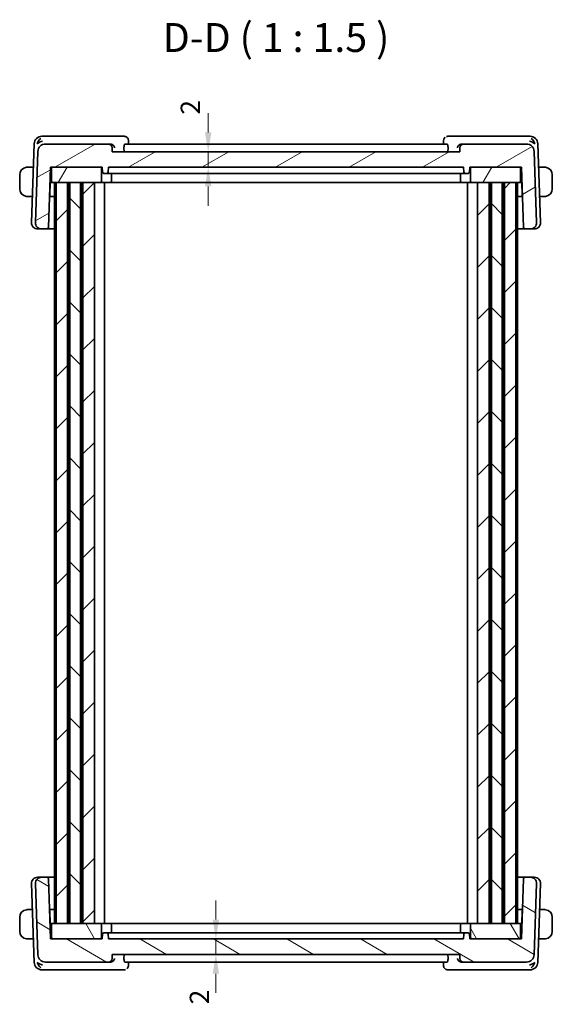
# Model space of a CAD drawing. Units: millimetres. Extents: x 14 to 2205, y 8 to 430.
# Drawn here: x 794 to 863, y 77 to 205 of the extents above; entities that cross this region are included whole.
import ezdxf

# ---------------------------------------------------------------- set-up
doc = ezdxf.new("R2010")
doc.units = ezdxf.units.MM
doc.layers.get('Defpoints').update_dxf_attribs({"lineweight": 25})
for name, color, linetype, lineweight in [('Dimension (ISO)', 7, 'Continuous', 18), ('Symbol (ISO)', 7, 'Continuous', 18), ('Visible (ISO)', 7, 'Continuous', 35)]:
    doc.layers.add(name, color=color, linetype=linetype, lineweight=lineweight)
doc.layers.add('Hatch (ISO)', color=1, linetype='Continuous', lineweight=18, true_color=0xff0000)
doc.styles.add('Note Text (TK)', font='MS PGothic.ttf')
doc.dimstyles.new('Default - Method 1b (TK)', dxfattribs={"dimtxt": 2.5, "dimasz": 2.5, "dimexe": 1, "dimexo": 1.5, "dimgap": 1, "dimtad": 1, "dimtoh": 1, "dimrnd": 1e-08, "dimdsep": 46, "dimtxsty": 'Note Text (TK)', "dimcen": 0.09, "dimdle": 5, "dimclrd": 100, "dimclre": 100, "dimclrt": 7, "dimadec": 1, "dimazin": 1, "dimtfac": 1, "dimtmove": 0, "dimatfit": 3, "dimfxl": 0, "dimtolj": 1, "dimlwd": -1, "dimlwe": -1, "dimarcsym": 0})

# ---------------------------------------------------------------- blocks, each defined once
blk = doc.blocks.new('*D39')
at = {"layer": 'Defpoints', "color": 0, "transparency": 16777216}
for p in [(805.64, 85.81), (819.56, 85.81), (806.14, 83.81)]:
    blk.add_point(p, dxfattribs=at)
at = {"layer": 'Dimension (ISO)', "color": 100, "transparency": 16777216}
for p, q in [((819.56, 88.31), (819.56, 90.81)), ((807.14, 85.81), (820.56, 85.81)), ((819.56, 83.81), (819.56, 85.81)), ((807.64, 83.81), (820.56, 83.81)), ((819.56, 81.31), (819.56, 78.81))]:
    blk.add_line(p, q, dxfattribs=at)
for points in [[(819.14, 88.31), (819.97, 88.31), (819.56, 85.81)], [(819.14, 81.31), (819.97, 81.31), (819.56, 83.81)]]:
    blk.add_solid(points, dxfattribs=at)
at = {"layer": 'Dimension (ISO)', "color": 7, "transparency": 16777216, "insert": (817.42, 77.34), "char_height": 2.5, "attachment_point": 4, "rotation": 90, "style": 'Note Text (TK)'}
blk.add_mtext('\\A1;2', dxfattribs=at)
blk = doc.blocks.new('*D40')
at = {"layer": 'Defpoints', "color": 0, "transparency": 16777216}
for p in [(806.14, 187.81), (818.56, 185.81), (818.56, 185.81)]:
    blk.add_point(p, dxfattribs=at)
at = {"layer": 'Dimension (ISO)', "color": 100, "transparency": 16777216}
for p, q in [((818.56, 190.31), (818.56, 192.81)), ((818.56, 187.81), (818.56, 185.81)), ((818.56, 183.31), (818.56, 180.81))]:
    blk.add_line(p, q, dxfattribs=at)
for points in [[(818.14, 190.31), (818.98, 190.31), (818.56, 187.81)], [(818.14, 183.31), (818.98, 183.31), (818.56, 185.81)]]:
    blk.add_solid(points, dxfattribs=at)
at = {"layer": 'Dimension (ISO)', "color": 7, "transparency": 16777216, "insert": (816.25, 192.62), "char_height": 2.5, "attachment_point": 4, "rotation": 90, "style": 'Note Text (TK)'}
blk.add_mtext('\\A1;2', dxfattribs=at)

msp = doc.modelspace()

# ---------------------------------------------------------------- hatches: boundary and pattern name
at = {"layer": 'Hatch (ISO)'}
h = msp.add_hatch(dxfattribs=at)
h.set_pattern_fill('ANSI31', color=256, scale=38.1, angle=-14.999978, style=0)
h.set_pattern_definition([(30, (393.75, -4), (-2.38125, 4.124445), [])])
edge = h.paths.add_edge_path()
edge.add_ellipse((805.6234, 188.3071), major_axis=(0.4997, 0.0174), ratio=1, start_angle=0, end_angle=88)
edge.add_line((805.6234, 188.8071), (797.4909, 188.8071))
edge.add_ellipse((797.4909, 187.8071), major_axis=(0.7193, 0.6947), ratio=1, start_angle=46, end_angle=134)
edge.add_line((796.4916, 187.842), (796.17, 178.6351))
edge.add_ellipse((796.9695, 178.6071), major_axis=(-0.5755, -0.5557), ratio=1, start_angle=314, end_angle=406)
edge.add_line((796.9695, 177.8071), (797.6686, 177.8071))
edge.add_ellipse((797.6686, 178.0071), major_axis=(0.1439, 0.1389), ratio=1, start_angle=226, end_angle=314)
edge.add_line((797.8685, 178.0002), (798.1411, 185.8071))
edge.add_line((798.1411, 185.8071), (798.4411, 185.8071))
edge.add_line((798.4411, 185.8071), (804.5411, 185.8071))
edge.add_line((804.5411, 185.8071), (804.8411, 185.8071))
edge.add_line((804.8411, 185.8071), (804.8623, 185.2002))
edge.add_ellipse((805.0622, 185.2071), major_axis=(-0.1439, 0.1389), ratio=1, start_angle=46, end_angle=134)
edge.add_line((805.0622, 185.0071), (805.42, 185.0071))
edge.add_ellipse((805.42, 185.2071), major_axis=(0.1439, 0.1389), ratio=1, start_angle=226, end_angle=314)
edge.add_line((805.6199, 185.2002), (805.6411, 185.8071))
edge.add_line((805.6411, 185.8071), (851.6411, 185.8071))
edge.add_line((851.6411, 185.8071), (851.6623, 185.2002))
edge.add_ellipse((851.8622, 185.2071), major_axis=(-0.1439, 0.1389), ratio=1, start_angle=46, end_angle=134)
edge.add_line((851.8622, 185.0071), (852.22, 185.0071))
edge.add_ellipse((852.22, 185.2071), major_axis=(0.1439, 0.1389), ratio=1, start_angle=226, end_angle=314)
edge.add_line((852.4199, 185.2002), (852.4411, 185.8071))
edge.add_line((852.4411, 185.8071), (852.7411, 185.8071))
edge.add_line((852.7411, 185.8071), (858.8411, 185.8071))
edge.add_line((858.8411, 185.8071), (859.1411, 185.8071))
edge.add_line((859.1411, 185.8071), (859.4137, 178.0002))
edge.add_ellipse((859.6136, 178.0071), major_axis=(-0.1439, 0.1389), ratio=1, start_angle=46, end_angle=134)
edge.add_line((859.6136, 177.8071), (860.3127, 177.8071))
edge.add_ellipse((860.3127, 178.6071), major_axis=(0.5755, -0.5557), ratio=1, start_angle=314, end_angle=406)
edge.add_line((861.1122, 178.6351), (860.7907, 187.842))
edge.add_ellipse((859.7913, 187.8071), major_axis=(-0.7193, 0.6947), ratio=1, start_angle=226, end_angle=314)
edge.add_line((859.7913, 188.8071), (851.6589, 188.8071))
edge.add_ellipse((851.6589, 188.3071), major_axis=(0, 0.5), ratio=1, start_angle=0, end_angle=88)
edge.add_line((851.1592, 188.3246), (851.1411, 187.8071))
edge.add_line((851.1411, 187.8071), (806.1411, 187.8071))
edge.add_line((806.1411, 187.8071), (806.1231, 188.3246))
h = msp.add_hatch(dxfattribs=at)
h.set_pattern_fill('ANSI31', color=256, scale=38.1, angle=14.999978, style=0)
h.set_pattern_definition([(60, (393.75, -4), (-4.124445, 2.38125), [])])
edge = h.paths.add_edge_path()
edge.add_ellipse((858.8411, 184.0071), major_axis=(0, -0.2), ratio=1, start_angle=0, end_angle=90)
edge.add_line((859.0411, 184.0071), (859.0411, 185.6071))
edge.add_ellipse((858.8411, 185.6071), major_axis=(0.2, 0), ratio=1, start_angle=0, end_angle=90)
edge.add_line((858.8411, 185.8071), (852.7411, 185.8071))
edge.add_ellipse((852.7411, 185.6071), major_axis=(0, 0.2), ratio=1, start_angle=0, end_angle=90)
edge.add_line((852.5411, 185.6071), (852.5411, 184.0071))
edge.add_ellipse((852.7411, 184.0071), major_axis=(-0.2, 0), ratio=1, start_angle=0, end_angle=90)
edge.add_line((852.7411, 183.8071), (853.4411, 183.8071))
edge.add_line((853.4411, 183.8071), (854.9411, 183.8071))
edge.add_line((854.9411, 183.8071), (855.246, 183.8071))
edge.add_line((855.246, 183.8071), (856.636, 183.8071))
edge.add_line((856.636, 183.8071), (856.9411, 183.8071))
edge.add_line((856.9411, 183.8071), (858.4091, 183.8071))
edge.add_line((858.4091, 183.8071), (858.8411, 183.8071))
edge = h.paths.add_edge_path()
edge.add_ellipse((798.4411, 184.0071), major_axis=(-0.2, 0), ratio=1, start_angle=0, end_angle=90)
edge.add_line((798.4411, 183.8071), (798.8732, 183.8071))
edge.add_line((798.8732, 183.8071), (800.3411, 183.8071))
edge.add_line((800.3411, 183.8071), (800.6461, 183.8071))
edge.add_line((800.6461, 183.8071), (802.0359, 183.8071))
edge.add_line((802.0359, 183.8071), (802.3411, 183.8071))
edge.add_line((802.3411, 183.8071), (803.8411, 183.8071))
edge.add_line((803.8411, 183.8071), (804.5411, 183.8071))
edge.add_ellipse((804.5411, 184.0071), major_axis=(0, -0.2), ratio=1, start_angle=0, end_angle=90)
edge.add_line((804.7411, 184.0071), (804.7411, 185.6071))
edge.add_ellipse((804.5411, 185.6071), major_axis=(0.2, 0), ratio=1, start_angle=0, end_angle=90)
edge.add_line((804.5411, 185.8071), (798.4411, 185.8071))
edge.add_ellipse((798.4411, 185.6071), major_axis=(0, 0.2), ratio=1, start_angle=0, end_angle=90)
edge.add_line((798.2411, 185.6071), (798.2411, 184.0071))
h = msp.add_hatch(dxfattribs=at)
h.set_pattern_fill('ANSI31', color=256, scale=38.1, style=0)
h.set_pattern_definition([(45, (393.75, -4), (-3.367596, 3.367596), [])])
h.paths.add_polyline_path([(853.4411, 87.8071), (854.9411, 87.8071), (854.9411, 183.8071), (853.4411, 183.8071)])
h.paths.add_polyline_path([(800.3411, 87.8071), (800.3411, 183.8071), (798.8732, 183.8071), (798.8732, 87.8071)])
h.paths.add_polyline_path([(856.9411, 183.8071), (856.9411, 87.8071), (858.4091, 87.8071), (858.4091, 183.8071)])
h.paths.add_polyline_path([(803.8411, 87.8071), (803.8411, 183.8071), (802.3411, 183.8071), (802.3411, 87.8071)])
h = msp.add_hatch(dxfattribs=at)
h.set_pattern_fill('ANSI31', color=256, scale=38.1, angle=90.00021, style=0)
h.set_pattern_definition([(135.0002, (393.75, -4), (-3.367584, -3.36761), [])])
h.paths.add_polyline_path([(855.246, 183.8071), (855.246, 87.8071), (856.636, 87.8071), (856.636, 183.8071)])
h.paths.add_polyline_path([(800.6461, 183.8071), (800.6461, 87.8071), (802.0359, 87.8071), (802.0359, 183.8071)])
h = msp.add_hatch(dxfattribs=at)
h.set_pattern_fill('ANSI31', color=256, scale=38.1, angle=105.000246, style=0)
h.set_pattern_definition([(150.0002, (393.75, -4), (-2.38123, -4.124456), [])])
edge = h.paths.add_edge_path()
edge.add_ellipse((805.6234, 83.3071), major_axis=(0, -0.5), ratio=1, start_angle=0, end_angle=88)
edge.add_line((806.1231, 83.2897), (806.1412, 83.8071))
edge.add_line((806.1412, 83.8071), (851.1412, 83.8071))
edge.add_line((851.1412, 83.8071), (851.1592, 83.2897))
edge.add_ellipse((851.6589, 83.3071), major_axis=(-0.4997, -0.0174), ratio=1, start_angle=0, end_angle=88)
edge.add_line((851.6589, 82.8071), (859.7913, 82.8071))
edge.add_ellipse((859.7913, 83.8071), major_axis=(0, -1), ratio=1, start_angle=0, end_angle=88)
edge.add_line((860.7907, 83.7722), (861.1122, 92.9792))
edge.add_ellipse((860.3127, 93.0071), major_axis=(0.7995, -0.0279), ratio=1, start_angle=0, end_angle=92)
edge.add_line((860.3127, 93.8071), (859.6137, 93.8071))
edge.add_ellipse((859.6137, 93.6071), major_axis=(0, 0.2), ratio=1, start_angle=0, end_angle=88)
edge.add_line((859.4138, 93.6141), (859.1412, 85.8071))
edge.add_line((859.1412, 85.8071), (858.8412, 85.8071))
edge.add_line((858.8412, 85.8071), (852.7412, 85.8071))
edge.add_line((852.7412, 85.8071), (852.4412, 85.8071))
edge.add_line((852.4412, 85.8071), (852.42, 86.4141))
edge.add_ellipse((852.2201, 86.4071), major_axis=(0.1999, 0.007), ratio=1, start_angle=0, end_angle=88)
edge.add_line((852.2201, 86.6071), (851.8622, 86.6071))
edge.add_ellipse((851.8622, 86.4071), major_axis=(0, 0.2), ratio=1, start_angle=0, end_angle=88)
edge.add_line((851.6624, 86.4141), (851.6412, 85.8071))
edge.add_line((851.6412, 85.8071), (805.6412, 85.8071))
edge.add_line((805.6412, 85.8071), (805.62, 86.4141))
edge.add_ellipse((805.4201, 86.4071), major_axis=(0.1999, 0.007), ratio=1, start_angle=0, end_angle=88)
edge.add_line((805.4201, 86.6071), (805.0622, 86.6071))
edge.add_ellipse((805.0622, 86.4071), major_axis=(0, 0.2), ratio=1, start_angle=0, end_angle=88)
edge.add_line((804.8624, 86.4141), (804.8412, 85.8071))
edge.add_line((804.8412, 85.8071), (804.5412, 85.8071))
edge.add_line((804.5412, 85.8071), (798.4412, 85.8071))
edge.add_line((798.4412, 85.8071), (798.1412, 85.8071))
edge.add_line((798.1412, 85.8071), (797.8685, 93.6141))
edge.add_ellipse((797.6687, 93.6071), major_axis=(0.1999, 0.007), ratio=1, start_angle=0, end_angle=88)
edge.add_line((797.6687, 93.8071), (796.9696, 93.8071))
edge.add_ellipse((796.9696, 93.0071), major_axis=(0, 0.8), ratio=1, start_angle=0, end_angle=92)
edge.add_line((796.1701, 92.9792), (796.4916, 83.7722))
edge.add_ellipse((797.491, 83.8071), major_axis=(-0.9994, -0.0349), ratio=1, start_angle=0, end_angle=88)
edge.add_line((797.491, 82.8071), (805.6234, 82.8071))
h = msp.add_hatch(dxfattribs=at)
h.set_pattern_fill('ANSI31', color=256, scale=38.1, angle=75.000175, style=0)
h.set_pattern_definition([(120.0002, (393.75, -4), (-4.12444, -2.381263), [])])
edge = h.paths.add_edge_path()
edge.add_ellipse((858.8412, 87.6071), major_axis=(0.2, 0), ratio=1, start_angle=0, end_angle=90)
edge.add_line((858.8412, 87.8071), (858.4091, 87.8071))
edge.add_line((858.4091, 87.8071), (856.9411, 87.8071))
edge.add_line((856.9411, 87.8071), (856.636, 87.8071))
edge.add_line((856.636, 87.8071), (855.246, 87.8071))
edge.add_line((855.246, 87.8071), (854.9411, 87.8071))
edge.add_line((854.9411, 87.8071), (853.4411, 87.8071))
edge.add_line((853.4411, 87.8071), (852.7412, 87.8071))
edge.add_ellipse((852.7412, 87.6071), major_axis=(0, 0.2), ratio=1, start_angle=0, end_angle=90)
edge.add_line((852.5412, 87.6071), (852.5412, 86.0071))
edge.add_ellipse((852.7412, 86.0071), major_axis=(-0.2, 0), ratio=1, start_angle=0, end_angle=90)
edge.add_line((852.7412, 85.8071), (858.8412, 85.8071))
edge.add_ellipse((858.8412, 86.0071), major_axis=(0, -0.2), ratio=1, start_angle=0, end_angle=90)
edge.add_line((859.0412, 86.0071), (859.0412, 87.6071))
edge = h.paths.add_edge_path()
edge.add_ellipse((798.4412, 87.6071), major_axis=(0, 0.2), ratio=1, start_angle=0, end_angle=90)
edge.add_line((798.2412, 87.6071), (798.2412, 86.0071))
edge.add_ellipse((798.4412, 86.0071), major_axis=(-0.2, 0), ratio=1, start_angle=0, end_angle=90)
edge.add_line((798.4412, 85.8071), (804.5412, 85.8071))
edge.add_ellipse((804.5412, 86.0071), major_axis=(0, -0.2), ratio=1, start_angle=0, end_angle=90)
edge.add_line((804.7412, 86.0071), (804.7412, 87.6071))
edge.add_ellipse((804.5412, 87.6071), major_axis=(0.2, 0), ratio=1, start_angle=0, end_angle=90)
edge.add_line((804.5412, 87.8071), (803.8411, 87.8071))
edge.add_line((803.8411, 87.8071), (802.3411, 87.8071))
edge.add_line((802.3411, 87.8071), (802.0359, 87.8071))
edge.add_line((802.0359, 87.8071), (800.6461, 87.8071))
edge.add_line((800.6461, 87.8071), (800.3411, 87.8071))
edge.add_line((800.3411, 87.8071), (798.8732, 87.8071))
edge.add_line((798.8732, 87.8071), (798.4412, 87.8071))

# ---------------------------------------------------------------- linework, layer by layer
at = {"layer": 'Visible (ISO)'}
for p, q in [((796.0265, 188.842), (795.67, 178.6351)), ((797.5817, 189.8071), (797.0259, 189.8071)), ((805.8966, 189.8071), (797.5817, 189.8071)), ((807.6811, 189.8071), (805.8966, 189.8071)), ((808.2242, 189.2833), (808.2446, 188.8071)), ((849.0367, 188.8071), (849.0571, 189.2826)), ((851.3856, 189.8071), (849.6011, 189.8071)), ((859.7006, 189.8071), (851.3856, 189.8071)), ((860.2564, 189.8071), (859.7006, 189.8071)), ((861.6122, 178.6351), (861.2558, 188.842)), ((796.4916, 187.842), (796.17, 178.6351)), ((805.6234, 188.8071), (797.4909, 188.8071)), ((805.8713, 188.8071), (805.6234, 188.8071)), ((806.1411, 187.8071), (806.1231, 188.3246)), ((851.1411, 187.8071), (806.1411, 187.8071)), ((807.6519, 188.3246), (807.6655, 187.8071)), ((849.5031, 188.8071), (807.7791, 188.8071)), ((849.6304, 188.3246), (849.6167, 187.8071)), ((851.1592, 188.3246), (851.1411, 187.8071)), ((851.6589, 188.8071), (851.411, 188.8071)), ((859.7913, 188.8071), (851.6589, 188.8071)), ((861.1122, 178.6351), (860.7907, 187.842)), ((795.9205, 185.8071), (795.3955, 185.8071)), ((797.8685, 178.0002), (798.1411, 185.8071)), ((798.1411, 185.8071), (804.8411, 185.8071)), ((798.2411, 185.6071), (798.2411, 184.0071)), ((804.5411, 185.8071), (798.4411, 185.8071)), ((804.7411, 184.0071), (804.7411, 185.6071)), ((804.8411, 185.8071), (804.8623, 185.2002)), ((805.0622, 185.0071), (805.42, 185.0071)), ((805.42, 185.0071), (805.5417, 185.0071)), ((806.6704, 185.0071), (805.5417, 185.0071)), ((805.6199, 185.2002), (805.6411, 185.8071)), ((805.6411, 185.8071), (851.6411, 185.8071)), ((806.0411, 185.0071), (806.0411, 184.0071)), ((806.6704, 185.0071), (807.0863, 185.0071)), ((807.0863, 185.0071), (850.1959, 185.0071)), ((850.1959, 185.0071), (850.6118, 185.0071)), ((851.7406, 185.0071), (850.6118, 185.0071)), ((851.2411, 185.0071), (851.2411, 184.0071)), ((851.6411, 185.8071), (851.6623, 185.2002)), ((851.7406, 185.0071), (851.8622, 185.0071)), ((851.8622, 185.0071), (852.22, 185.0071)), ((852.4199, 185.2002), (852.4411, 185.8071)), ((852.4411, 185.8071), (859.1411, 185.8071)), ((852.5411, 185.6071), (852.5411, 184.0071)), ((858.8411, 185.8071), (852.7411, 185.8071)), ((859.0411, 184.0071), (859.0411, 185.6071)), ((859.1411, 185.8071), (859.4137, 178.0002)), ((861.8867, 185.8071), (861.3618, 185.8071)), ((794.1411, 184.8071), (794.1411, 183.0071)), ((798.035, 182.2002), (798.0911, 183.8071)), ((798.0887, 184.3071), (798.2411, 184.3071)), ((798.0911, 183.8071), (798.4411, 183.8071)), ((798.4411, 183.8071), (804.5411, 183.8071)), ((798.641, 87.8071), (798.641, 183.8071)), ((800.3411, 183.8071), (798.8732, 183.8071)), ((798.8732, 183.8071), (798.8732, 87.8071)), ((800.3411, 87.8071), (800.3411, 183.8071)), ((800.541, 87.8071), (800.541, 183.8071)), ((800.6461, 183.8071), (800.6461, 87.8071)), ((802.0359, 183.8071), (800.6461, 183.8071)), ((802.0359, 87.8071), (802.0359, 183.8071)), ((802.141, 87.8071), (802.141, 183.8071)), ((803.8411, 183.8071), (802.3411, 183.8071)), ((802.3411, 183.8071), (802.3411, 87.8071)), ((803.8411, 87.8071), (803.8411, 183.8071)), ((804.5411, 183.8071), (804.6856, 183.8071)), ((805.8411, 183.8071), (804.6856, 183.8071)), ((805.1412, 87.8071), (805.1412, 183.8071)), ((805.8411, 183.8071), (806.2411, 183.8071)), ((806.2411, 183.8071), (851.0411, 183.8071)), ((851.0411, 183.8071), (851.4411, 183.8071)), ((852.5967, 183.8071), (851.4411, 183.8071)), ((852.1411, 87.8071), (852.1411, 183.8071)), ((852.5967, 183.8071), (852.7411, 183.8071)), ((852.7411, 183.8071), (858.8411, 183.8071)), ((853.441, 87.8071), (853.441, 183.8071)), ((853.4411, 183.8071), (853.4411, 87.8071)), ((854.9411, 183.8071), (853.4411, 183.8071)), ((854.9411, 87.8071), (854.9411, 183.8071)), ((855.141, 87.8071), (855.141, 183.8071)), ((855.246, 183.8071), (855.246, 87.8071)), ((856.636, 183.8071), (855.246, 183.8071)), ((856.636, 87.8071), (856.636, 183.8071)), ((856.741, 87.8071), (856.741, 183.8071)), ((856.9411, 183.8071), (856.9411, 87.8071)), ((858.4091, 183.8071), (856.9411, 183.8071)), ((858.4091, 87.8071), (858.4091, 183.8071)), ((858.6411, 87.8071), (858.6411, 183.8071)), ((858.8411, 183.8071), (859.1911, 183.8071)), ((859.0411, 184.3071), (859.1935, 184.3071)), ((859.1911, 183.8071), (859.2472, 182.2002)), ((863.1411, 183.0071), (863.1411, 184.8071)), ((795.3955, 182.0071), (795.7878, 182.0071)), ((798.641, 182.0071), (798.0084, 182.0071)), ((859.2738, 182.0071), (858.6411, 182.0071)), ((861.4945, 182.0071), (861.8867, 182.0071)), ((796.5281, 177.8071), (796.4695, 177.8071)), ((796.5281, 177.8071), (796.9695, 177.8071)), ((796.9695, 177.8071), (797.6686, 177.8071)), ((797.6686, 177.8071), (798.641, 177.8071)), ((858.6411, 177.8071), (859.6136, 177.8071)), ((859.6136, 177.8071), (860.3127, 177.8071)), ((860.3127, 177.8071), (860.7542, 177.8071)), ((860.8127, 177.8071), (860.7542, 177.8071)), ((796.4696, 93.8071), (796.5281, 93.8071)), ((796.9696, 93.8071), (796.5281, 93.8071)), ((797.6687, 93.8071), (796.9696, 93.8071)), ((798.641, 93.8071), (797.6687, 93.8071)), ((798.1412, 85.8071), (797.8685, 93.6141)), ((859.6137, 93.8071), (858.6411, 93.8071)), ((859.4138, 93.6141), (859.1412, 85.8071)), ((860.3127, 93.8071), (859.6137, 93.8071)), ((860.7542, 93.8071), (860.3127, 93.8071)), ((860.7542, 93.8071), (860.8127, 93.8071)), ((795.6701, 92.9792), (796.0265, 82.7722)), ((796.1701, 92.9792), (796.4916, 83.7722)), ((860.7907, 83.7722), (861.1122, 92.9792)), ((861.2558, 82.7722), (861.6122, 92.9792)), ((795.7878, 89.6071), (795.3955, 89.6071)), ((798.0085, 89.6071), (798.641, 89.6071)), ((798.0912, 87.8071), (798.035, 89.4141)), ((858.6411, 89.6071), (859.2739, 89.6071)), ((859.2473, 89.4141), (859.1912, 87.8071)), ((861.8868, 89.6071), (861.4945, 89.6071)), ((794.1412, 88.6071), (794.1412, 86.8071)), ((863.1412, 86.8071), (863.1412, 88.6071)), ((798.0912, 87.8071), (798.072, 87.7873)), ((798.2412, 87.3071), (798.0888, 87.3071)), ((798.4412, 87.8071), (798.0912, 87.8071)), ((798.2412, 87.6071), (798.2412, 86.0071)), ((804.5412, 87.8071), (798.4412, 87.8071)), ((798.8732, 87.8071), (800.3411, 87.8071)), ((800.6461, 87.8071), (802.0359, 87.8071)), ((802.3411, 87.8071), (803.8411, 87.8071)), ((804.6856, 87.8071), (804.5412, 87.8071)), ((804.6856, 87.8071), (805.8412, 87.8071)), ((804.7412, 86.0071), (804.7412, 87.6071)), ((806.2412, 87.8071), (805.8412, 87.8071)), ((806.0412, 86.6071), (806.0412, 87.6071)), ((851.0412, 87.8071), (806.2412, 87.8071)), ((851.4412, 87.8071), (851.0412, 87.8071)), ((851.2412, 86.6071), (851.2412, 87.6071)), ((851.4412, 87.8071), (852.5967, 87.8071)), ((852.5412, 87.6071), (852.5412, 86.0071)), ((852.7412, 87.8071), (852.5967, 87.8071)), ((858.8412, 87.8071), (852.7412, 87.8071)), ((853.4411, 87.8071), (854.9411, 87.8071)), ((855.246, 87.8071), (856.636, 87.8071)), ((856.9411, 87.8071), (858.4091, 87.8071)), ((859.1912, 87.8071), (858.8412, 87.8071)), ((859.0412, 86.0071), (859.0412, 87.6071)), ((859.1935, 87.3071), (859.0412, 87.3071)), ((859.2103, 87.7873), (859.1912, 87.8071)), ((795.3955, 85.8071), (795.9205, 85.8071)), ((804.8412, 85.8071), (798.1412, 85.8071)), ((798.4412, 85.8071), (804.5412, 85.8071)), ((804.8624, 86.4141), (804.8412, 85.8071)), ((805.4201, 86.6071), (805.0622, 86.6071)), ((805.5417, 86.6071), (805.4201, 86.6071)), ((805.5417, 86.6071), (806.6704, 86.6071)), ((805.6412, 85.8071), (805.62, 86.4141)), ((851.6412, 85.8071), (805.6412, 85.8071)), ((807.0864, 86.6071), (806.6704, 86.6071)), ((850.1959, 86.6071), (807.0864, 86.6071)), ((850.6119, 86.6071), (850.1959, 86.6071)), ((850.6119, 86.6071), (851.7406, 86.6071)), ((851.6624, 86.4141), (851.6412, 85.8071)), ((851.8622, 86.6071), (851.7406, 86.6071)), ((852.2201, 86.6071), (851.8622, 86.6071)), ((852.4412, 85.8071), (852.42, 86.4141)), ((859.1412, 85.8071), (852.4412, 85.8071)), ((852.7412, 85.8071), (858.8412, 85.8071)), ((861.3618, 85.8071), (861.8868, 85.8071)), ((806.1231, 83.2897), (806.1412, 83.8071)), ((806.1412, 83.8071), (851.1412, 83.8071)), ((807.6519, 83.2897), (807.6656, 83.8071)), ((849.6304, 83.2897), (849.6168, 83.8071)), ((851.1412, 83.8071), (851.1592, 83.2897)), ((797.0259, 81.8071), (797.5817, 81.8071)), ((797.491, 82.8071), (805.6234, 82.8071)), ((797.5817, 81.8071), (805.8967, 81.8071)), ((805.6234, 82.8071), (805.8713, 82.8071)), ((805.8967, 81.8071), (807.6812, 81.8071)), ((807.7792, 82.8071), (849.5031, 82.8071)), ((808.2455, 82.8071), (808.2252, 82.3317)), ((849.0581, 82.3308), (849.0377, 82.8071)), ((849.6012, 81.8071), (851.3857, 81.8071)), ((851.3857, 81.8071), (859.7006, 81.8071)), ((851.411, 82.8071), (851.6589, 82.8071)), ((851.6589, 82.8071), (859.7913, 82.8071)), ((859.7006, 81.8071), (860.2564, 81.8071))]:
    msp.add_line(p, q, dxfattribs=at)
for centre, radius, start, end in [((797.0259, 188.8071), 1, 90, 178), ((860.2564, 188.8071), 1, 2, 90), ((797.4909, 187.8071), 1, 90, 178), ((805.6234, 188.3071), 0.5, 2, 90), ((851.6589, 188.3071), 0.5, 90, 178), ((859.7913, 187.8071), 1, 2, 90), ((795.1411, 184.8071), 1, 97.635383, 180), ((798.4411, 185.6071), 0.2, 90, 180), ((804.5411, 185.6071), 0.2, 0, 90), ((805.0622, 185.2071), 0.2, 182, 270), ((805.42, 185.2071), 0.2, 270, 358), ((851.8622, 185.2071), 0.2, 182, 270), ((852.22, 185.2071), 0.2, 270, 358), ((852.7411, 185.6071), 0.2, 90, 180), ((858.8411, 185.6071), 0.2, 0, 90), ((862.1411, 184.8071), 1, 0, 82.364619), ((798.4411, 184.0071), 0.2, 180, 270), ((804.5411, 184.0071), 0.2, 270, 0), ((805.8411, 184.0071), 0.2, 270, 0), ((851.4411, 184.0071), 0.2, 180, 270), ((852.7411, 184.0071), 0.2, 180, 270), ((858.8411, 184.0071), 0.2, 270, 0), ((795.1411, 183.0071), 1, 180, 262.364617), ((862.1411, 183.0071), 1, 277.635381, 0), ((797.8351, 182.2071), 0.2, 332.271086, 358), ((859.4471, 182.2071), 0.2, 182, 207.730319), ((796.4695, 178.6071), 0.8, 178, 270), ((796.9695, 178.6071), 0.8, 178, 270), ((860.3127, 178.6071), 0.8, 270, 2), ((860.8127, 178.6071), 0.8, 270, 2), ((797.6686, 178.0071), 0.2, 270, 358), ((859.6136, 178.0071), 0.2, 182, 270), ((796.4696, 93.0071), 0.8, 90, 182), ((796.9696, 93.0071), 0.8, 90, 182), ((797.6687, 93.6071), 0.2, 2, 90), ((859.6137, 93.6071), 0.2, 90, 178), ((860.3127, 93.0071), 0.8, 358, 90), ((860.8127, 93.0071), 0.8, 358, 90), ((795.1412, 88.6071), 1, 97.635382, 180), ((797.8352, 89.4071), 0.2, 2, 27.729617), ((859.4472, 89.4071), 0.2, 152.270383, 178), ((862.1412, 88.6071), 1, 0, 82.364618), ((795.1412, 86.8071), 1, 180, 262.364618), ((798.4412, 87.6071), 0.2, 90, 180), ((804.5412, 87.6071), 0.2, 0, 90), ((805.8412, 87.6071), 0.2, 0, 90), ((851.4412, 87.6071), 0.2, 90, 180), ((852.7412, 87.6071), 0.2, 90, 180), ((858.8412, 87.6071), 0.2, 0, 90), ((862.1412, 86.8071), 1, 277.635382, 0), ((798.4412, 86.0071), 0.2, 180, 270), ((804.5412, 86.0071), 0.2, 270, 0), ((805.0622, 86.4071), 0.2, 90, 178), ((805.4201, 86.4071), 0.2, 2, 90), ((851.8622, 86.4071), 0.2, 90, 178), ((852.2201, 86.4071), 0.2, 2, 90), ((852.7412, 86.0071), 0.2, 180, 270), ((858.8412, 86.0071), 0.2, 270, 0), ((797.491, 83.8071), 1, 182, 270), ((805.6234, 83.3071), 0.5, 270, 358), ((851.6589, 83.3071), 0.5, 182, 270), ((859.7913, 83.8071), 1, 270, 358), ((797.0259, 82.8071), 1, 182, 270), ((860.2564, 82.8071), 1, 270, 358)]:
    msp.add_arc(centre, radius, start, end, dxfattribs=at)
for centre, major_axis, ratio, start_param, end_param in [((797.0988, 188.8071), (0.5717, 0.9407), 0.59361983, 1.09724409, 1.88213762), ((797.0988, 188.8071), (0.9967, 0.3818), 0.33633417, 1.43764019, 2.22253373), ((807.6984, 189.3043), (0.1585, 0.4742), 0.9419773, 0.00270368, 0.00288562), ((860.1834, 188.8071), (0.9967, -0.3818), 0.33633427, 0.91905866, 1.70395219), ((860.1834, 188.8071), (-0.5717, 0.9407), 0.59362001, 4.40104755, 5.18594108), ((805.8695, 188.3087), (0.4904, 0.1093), 0.99165755, 1.26713247, 1.3496705), ((851.4128, 188.3087), (0.4904, -0.1093), 0.99165753, 1.79192227, 1.87446031), ((797.898, 184.0071), (0.1931, -0.2), 0.00001, 0.01828375, 0.46552514), ((859.3843, 184.0071), (0.1931, 0.2), 0.00001, 3.14722933, 3.59576907), ((797.0989, 82.8071), (-0.9967, 0.3818), 0.33633422, 0.91905879, 1.70395233), ((797.0989, 82.8071), (0.5717, -0.9407), 0.59361992, 4.40104762, 5.18594115), ((805.8695, 83.3056), (0.4904, -0.1093), 0.99165751, 4.93351403, 5.01605207), ((849.5839, 82.31), (-0.1585, -0.4742), 0.94197726, 0.00270361, 0.00288555), ((851.4128, 83.3056), (0.4904, 0.1093), 0.99165754, 4.40872492, 4.49126296), ((860.1835, 82.8071), (-0.9967, -0.3818), 0.33633422, 1.43764033, 2.22253386), ((860.1835, 82.8071), (-0.5717, -0.9407), 0.59361992, 1.09724416, 1.88213769)]:
    msp.add_ellipse(centre, major_axis=major_axis, ratio=ratio, start_param=start_param, end_param=end_param, dxfattribs=at)
for points in [[(807.6811, 189.8071), (807.7398, 189.8071), (807.7995, 189.7972), (807.8554, 189.7785)], [(808.2243, 189.2833), (808.2243, 189.2833), (808.2243, 189.2832), (808.2243, 189.2832)], [(849.0578, 189.2824), (849.0578, 189.2827), (849.0578, 189.2829), (849.0578, 189.2832)], [(849.4268, 189.7785), (849.4828, 189.7972), (849.5424, 189.8071), (849.6011, 189.8071)], [(807.8554, 81.8358), (807.7995, 81.8171), (807.7399, 81.8071), (807.6812, 81.8071)], [(808.2245, 82.3319), (808.2245, 82.3316), (808.2245, 82.3314), (808.2245, 82.3311)], [(849.6012, 81.8071), (849.5425, 81.8071), (849.4828, 81.8171), (849.4269, 81.8358)]]:
    msp.add_open_spline(points, degree=3, dxfattribs=at)
for points, knots in [([(807.8555, 189.7785), (807.9132, 189.7592), (807.9689, 189.7298), (808.0651, 189.6555), (808.1068, 189.6097), (808.1701, 189.51), (808.1933, 189.4556), (808.2173, 189.3615), (808.2228, 189.3218), (808.2243, 189.2831)], [0, 0, 0, 0, 0.0187533772, 0.0187533772, 0.037256736, 0.037256736, 0.0549437707, 0.0549437707, 0.0673645587, 0.0673645587, 0.0673645587, 0.0673645587]), ([(849.0582, 189.2902), (849.0608, 189.3372), (849.0703, 189.3859), (849.1039, 189.4821), (849.1293, 189.5303), (849.1917, 189.6168), (849.2293, 189.656), (849.271, 189.6891)], [0.0007605743, 0.0007605743, 0.0007605743, 0.0007605743, 0.0159086511, 0.0159086511, 0.0322372372, 0.0322372372, 0.0484698732, 0.0484698732, 0.0484698732, 0.0484698732]), ([(805.9127, 188.8054), (805.9475, 188.8026), (805.9817, 188.7962), (806.0482, 188.7771), (806.0801, 188.7645), (806.161, 188.724), (806.2189, 188.6853), (806.3145, 188.5844), (806.3477, 188.5357), (806.3978, 188.4346), (806.4148, 188.3811), (806.4232, 188.3263), (806.4234, 188.3254), (806.4235, 188.3246)], [0, 0, 0, 0, 0.0104755073, 0.0104755073, 0.0211207392, 0.0211207392, 0.0392733114, 0.0392733114, 0.0534035837, 0.0534035837, 0.0678053148, 0.0678053148, 0.0680334052, 0.0680334052, 0.0680334052, 0.0680334052]), ([(807.6519, 188.3246), (807.6503, 188.384), (807.6518, 188.4463), (807.6619, 188.565), (807.671, 188.6206), (807.6936, 188.7087), (807.7087, 188.7467), (807.7425, 188.7955), (807.7612, 188.8071), (807.7791, 188.8071)], [-0.3067243255, -0.3067243255, -0.3067243255, -0.3067243255, -0.2890333925, -0.2890333925, -0.2700771496, -0.2700771496, -0.2506594145, -0.2506594145, -0.2317591111, -0.2317591111, -0.2317591111, -0.2317591111]), ([(849.5031, 188.8071), (849.5211, 188.8071), (849.5397, 188.7955), (849.5736, 188.7467), (849.5887, 188.7087), (849.6113, 188.6206), (849.6204, 188.565), (849.6305, 188.4463), (849.632, 188.384), (849.6304, 188.3246)], [-0.0762305243, -0.0762305243, -0.0762305243, -0.0762305243, -0.0573302209, -0.0573302209, -0.0379124858, -0.0379124858, -0.0189562429, -0.0189562429, -0.0012653099, -0.0012653099, -0.0012653099, -0.0012653099]), ([(850.8587, 188.3246), (850.8589, 188.3254), (850.859, 188.3263), (850.8675, 188.3811), (850.8845, 188.4346), (850.9345, 188.5357), (850.9678, 188.5844), (851.0634, 188.6853), (851.1212, 188.724), (851.2022, 188.7645), (851.2341, 188.7771), (851.3006, 188.7962), (851.3348, 188.8026), (851.3696, 188.8054)], [-0.000352289, -0.000352289, -0.000352289, -0.000352289, 0, 0, 0.022243707, 0.022243707, 0.044068142, 0.044068142, 0.072105084, 0.072105084, 0.088546817, 0.088546817, 0.104726408, 0.104726408, 0.104726408, 0.104726408]), ([(795.1411, 185.8072), (795.1398, 185.8072), (795.1376, 185.8071), (795.1348, 185.8071), (795.1287, 185.8071), (795.1195, 185.807), (795.1088, 185.8066), (795.1009, 185.8064), (795.0921, 185.806), (795.0831, 185.8055), (795.0746, 185.805), (795.066, 185.8044), (795.0578, 185.8037), (795.0489, 185.8029), (795.0403, 185.8021), (795.0329, 185.8013), (795.0207, 185.7999), (795.0115, 185.7987), (795.0083, 185.7983)], [0.000000144, 0.000000144, 0.000000144, 0.000000144, 0.094244623, 0.094244623, 0.094244623, 0.296084967, 0.296084967, 0.296084967, 0.446134625, 0.446134625, 0.446134625, 0.588438527, 0.588438527, 0.588438527, 0.744229367, 0.744229367, 0.744229367, 1, 1, 1, 1]), ([(795.1892, 185.8071), (795.1788, 185.8071), (795.1694, 185.8071), (795.1616, 185.8071), (795.1524, 185.8072), (795.1454, 185.8072), (795.1411, 185.8072)], [0.741726882, 0.741726882, 0.741726882, 0.741726882, 0.860546319, 0.860546319, 0.860546319, 1, 1, 1, 1]), ([(795.3955, 185.8071), (795.3886, 185.8071), (795.3757, 185.8071), (795.3593, 185.8071), (795.3487, 185.8071), (795.3367, 185.8071), (795.3238, 185.8071), (795.3126, 185.8071), (795.3007, 185.8071), (795.2888, 185.8071), (795.2774, 185.8071), (795.2659, 185.8071), (795.2547, 185.8071), (795.2433, 185.8071), (795.2323, 185.8071), (795.2217, 185.8071), (795.2101, 185.8071), (795.1992, 185.8071), (795.1892, 185.8071)], [0, 0, 0, 0, 0.19035453, 0.19035453, 0.19035453, 0.313863222, 0.313863222, 0.313863222, 0.421406083, 0.421406083, 0.421406083, 0.523967972, 0.523967972, 0.523967972, 0.628134753, 0.628134753, 0.628134753, 0.741726882, 0.741726882, 0.741726882, 0.741726882]), ([(805.0622, 185.0071), (805.0606, 185.0071), (805.0589, 185.0071), (805.0556, 185.0071), (805.0539, 185.0072), (805.0488, 185.0074), (805.0454, 185.0077), (805.0407, 185.0082), (805.0393, 185.0084), (805.0379, 185.0086)], [0, 0, 0, 0, 0.0005405993, 0.0005405993, 0.00107408032, 0.00107408032, 0.00210658225, 0.00210658225, 0.00252153165, 0.00252153165, 0.00252153165, 0.00252153165]), ([(806.3622, 185.0071), (806.3621, 185.0071), (806.3619, 185.0071), (806.3616, 185.007), (806.3614, 185.007), (806.3608, 185.007), (806.3604, 185.0069), (806.3594, 185.0068), (806.3586, 185.0068), (806.3566, 185.0068), (806.3554, 185.0068), (806.3522, 185.0069), (806.3502, 185.007), (806.3482, 185.0071)], [0, 0, 0, 0, 0.00013332489, 0.00013332489, 0.00026291356, 0.00026291356, 0.0004323743, 0.0004323743, 0.00070764546, 0.00070764546, 0.00109398645, 0.00109398645, 0.00169548703, 0.00169548703, 0.00169548703, 0.00169548703]), ([(850.9386, 185.0071), (850.9364, 185.007), (850.9343, 185.0068), (850.931, 185.0068), (850.9298, 185.0068), (850.928, 185.0068), (850.9273, 185.0069), (850.9263, 185.0069), (850.9259, 185.007), (850.9254, 185.007), (850.9252, 185.0071), (850.9249, 185.0071), (850.9247, 185.0071), (850.9246, 185.0071)], [0.0072210196, 0.0072210196, 0.0072210196, 0.0072210196, 0.00787975841, 0.00787975841, 0.00824891448, 0.00824891448, 0.00850167805, 0.00850167805, 0.00866473945, 0.00866473945, 0.00878919847, 0.00878919847, 0.00891692901, 0.00891692901, 0.00891692901, 0.00891692901]), ([(852.2443, 185.0086), (852.2432, 185.0085), (852.2422, 185.0083), (852.2376, 185.0078), (852.234, 185.0074), (852.2287, 185.0072), (852.227, 185.0071), (852.2235, 185.0071), (852.2217, 185.0071), (852.22, 185.0071)], [0.00600399656, 0.00600399656, 0.00600399656, 0.00600399656, 0.00632583116, 0.00632583116, 0.00740132977, 0.00740132977, 0.0079579167, 0.0079579167, 0.00852252187, 0.00852252187, 0.00852252187, 0.00852252187]), ([(862.0931, 185.8071), (862.0812, 185.8071), (862.068, 185.8071), (862.054, 185.8071), (862.0412, 185.8071), (862.0277, 185.8071), (862.014, 185.8071), (862.0002, 185.8071), (861.9861, 185.8071), (861.9725, 185.8071), (861.9573, 185.8071), (861.9428, 185.8071), (861.9301, 185.8071), (861.9103, 185.8071), (861.8946, 185.8071), (861.8867, 185.8071)], [0.258273118, 0.258273118, 0.258273118, 0.258273118, 0.393143911, 0.393143911, 0.393143911, 0.516901466, 0.516901466, 0.516901466, 0.642015716, 0.642015716, 0.642015716, 0.782669876, 0.782669876, 0.782669876, 1, 1, 1, 1]), ([(862.1411, 185.8071), (862.1387, 185.8071), (862.1355, 185.8071), (862.1315, 185.8071), (862.1223, 185.8072), (862.1088, 185.8071), (862.0931, 185.8071)], [0.000000157, 0.000000157, 0.000000157, 0.000000157, 0.07789573, 0.07789573, 0.07789573, 0.258273118, 0.258273118, 0.258273118, 0.258273118]), ([(862.274, 185.7983), (862.2699, 185.7988), (862.2564, 185.8006), (862.2394, 185.8023), (862.2286, 185.8034), (862.2164, 185.8044), (862.2042, 185.8052), (862.1916, 185.806), (862.1789, 185.8065), (862.1683, 185.8068), (862.155, 185.8071), (862.1448, 185.8071), (862.1411, 185.8071)], [0, 0, 0, 0, 0.32158276, 0.32158276, 0.32158276, 0.52551233, 0.52551233, 0.52551233, 0.73736223, 0.73736223, 0.73736223, 1, 1, 1, 1]), ([(795.0083, 182.016), (795.0124, 182.0155), (795.0258, 182.0137), (795.0428, 182.012), (795.0537, 182.0109), (795.0658, 182.0099), (795.078, 182.0091), (795.0907, 182.0083), (795.1033, 182.0078), (795.114, 182.0075), (795.1272, 182.0072), (795.1375, 182.0072), (795.1411, 182.0072)], [0, 0, 0, 0, 0.32158276, 0.32158276, 0.32158276, 0.52551233, 0.52551233, 0.52551233, 0.73736223, 0.73736223, 0.73736223, 1, 1, 1, 1]), ([(795.1411, 182.0072), (795.1435, 182.0072), (795.1467, 182.0072), (795.1507, 182.0071), (795.16, 182.0071), (795.1735, 182.0071), (795.1892, 182.0071)], [0.000000157, 0.000000157, 0.000000157, 0.000000157, 0.07789573, 0.07789573, 0.07789573, 0.258273118, 0.258273118, 0.258273118, 0.258273118]), ([(795.1892, 182.0071), (795.201, 182.0071), (795.2143, 182.0071), (795.2282, 182.0071), (795.241, 182.0071), (795.2545, 182.0071), (795.2682, 182.0071), (795.2821, 182.0071), (795.2962, 182.0071), (795.3097, 182.0071), (795.3249, 182.0071), (795.3394, 182.0071), (795.3522, 182.0071), (795.3719, 182.0071), (795.3876, 182.0071), (795.3955, 182.0071)], [0.258273118, 0.258273118, 0.258273118, 0.258273118, 0.393143911, 0.393143911, 0.393143911, 0.516901466, 0.516901466, 0.516901466, 0.642015716, 0.642015716, 0.642015716, 0.782669876, 0.782669876, 0.782669876, 1, 1, 1, 1]), ([(861.8867, 182.0071), (861.8936, 182.0071), (861.9065, 182.0071), (861.9229, 182.0071), (861.9335, 182.0071), (861.9456, 182.0071), (861.9585, 182.0071), (861.9697, 182.0071), (861.9815, 182.0071), (861.9935, 182.0071), (862.0049, 182.0071), (862.0163, 182.0071), (862.0275, 182.0071), (862.0389, 182.0071), (862.05, 182.0071), (862.0606, 182.0071), (862.0721, 182.0071), (862.0831, 182.0071), (862.0931, 182.0071)], [0, 0, 0, 0, 0.19035453, 0.19035453, 0.19035453, 0.313863222, 0.313863222, 0.313863222, 0.421406083, 0.421406083, 0.421406083, 0.523967972, 0.523967972, 0.523967972, 0.628134753, 0.628134753, 0.628134753, 0.741726882, 0.741726882, 0.741726882, 0.741726882]), ([(862.0931, 182.0071), (862.1034, 182.0071), (862.1128, 182.0072), (862.1206, 182.0071), (862.1298, 182.0071), (862.1369, 182.0071), (862.1411, 182.0071)], [0.741726882, 0.741726882, 0.741726882, 0.741726882, 0.860546319, 0.860546319, 0.860546319, 1, 1, 1, 1]), ([(862.1411, 182.0071), (862.1424, 182.0071), (862.1446, 182.0071), (862.1475, 182.0072), (862.1536, 182.0072), (862.1627, 182.0073), (862.1734, 182.0077), (862.1813, 182.0079), (862.1902, 182.0083), (862.1991, 182.0088), (862.2076, 182.0093), (862.2162, 182.0099), (862.2244, 182.0106), (862.2334, 182.0114), (862.2419, 182.0122), (862.2493, 182.013), (862.2615, 182.0143), (862.2707, 182.0156), (862.274, 182.016)], [0.000000144, 0.000000144, 0.000000144, 0.000000144, 0.094244623, 0.094244623, 0.094244623, 0.296084967, 0.296084967, 0.296084967, 0.446134625, 0.446134625, 0.446134625, 0.588438527, 0.588438527, 0.588438527, 0.744229367, 0.744229367, 0.744229367, 1, 1, 1, 1]), ([(795.1412, 89.6072), (795.1398, 89.6072), (795.1377, 89.6072), (795.1348, 89.6071), (795.1287, 89.6071), (795.1195, 89.607), (795.1089, 89.6066), (795.1009, 89.6064), (795.0921, 89.606), (795.0832, 89.6055), (795.0747, 89.605), (795.0661, 89.6044), (795.0579, 89.6037), (795.0489, 89.6029), (795.0404, 89.6021), (795.0329, 89.6013), (795.0207, 89.5999), (795.0116, 89.5987), (795.0083, 89.5983)], [0.000000144, 0.000000144, 0.000000144, 0.000000144, 0.094244623, 0.094244623, 0.094244623, 0.296084967, 0.296084967, 0.296084967, 0.446134625, 0.446134625, 0.446134625, 0.588438527, 0.588438527, 0.588438527, 0.744229367, 0.744229367, 0.744229367, 1, 1, 1, 1]), ([(795.1892, 89.6071), (795.1789, 89.6071), (795.1695, 89.6071), (795.1617, 89.6071), (795.1525, 89.6072), (795.1454, 89.6072), (795.1412, 89.6072)], [0.741726882, 0.741726882, 0.741726882, 0.741726882, 0.860546319, 0.860546319, 0.860546319, 1, 1, 1, 1]), ([(795.3955, 89.6071), (795.3886, 89.6071), (795.3757, 89.6071), (795.3594, 89.6071), (795.3488, 89.6071), (795.3367, 89.6071), (795.3238, 89.6071), (795.3126, 89.6071), (795.3008, 89.6071), (795.2888, 89.6071), (795.2774, 89.6071), (795.2659, 89.6071), (795.2548, 89.6071), (795.2434, 89.6071), (795.2323, 89.6071), (795.2217, 89.6071), (795.2102, 89.6071), (795.1992, 89.6071), (795.1892, 89.6071)], [0, 0, 0, 0, 0.19035453, 0.19035453, 0.19035453, 0.313863222, 0.313863222, 0.313863222, 0.421406083, 0.421406083, 0.421406083, 0.523967972, 0.523967972, 0.523967972, 0.628134753, 0.628134753, 0.628134753, 0.741726882, 0.741726882, 0.741726882, 0.741726882]), ([(862.0931, 89.6071), (862.0812, 89.6071), (862.068, 89.6071), (862.0541, 89.6071), (862.0412, 89.6071), (862.0278, 89.6071), (862.0141, 89.6071), (862.0002, 89.6071), (861.9861, 89.6071), (861.9726, 89.6071), (861.9574, 89.6071), (861.9429, 89.6071), (861.9301, 89.6071), (861.9103, 89.6071), (861.8947, 89.6071), (861.8868, 89.6071)], [0.258273118, 0.258273118, 0.258273118, 0.258273118, 0.393143911, 0.393143911, 0.393143911, 0.516901466, 0.516901466, 0.516901466, 0.642015716, 0.642015716, 0.642015716, 0.782669876, 0.782669876, 0.782669876, 1, 1, 1, 1]), ([(862.1412, 89.6071), (862.1388, 89.6071), (862.1355, 89.6071), (862.1316, 89.6071), (862.1223, 89.6072), (862.1088, 89.6071), (862.0931, 89.6071)], [0.000000157, 0.000000157, 0.000000157, 0.000000157, 0.07789573, 0.07789573, 0.07789573, 0.258273118, 0.258273118, 0.258273118, 0.258273118]), ([(862.274, 89.5983), (862.2699, 89.5988), (862.2565, 89.6006), (862.2394, 89.6023), (862.2286, 89.6034), (862.2164, 89.6044), (862.2043, 89.6052), (862.1916, 89.606), (862.1789, 89.6065), (862.1683, 89.6068), (862.1551, 89.6071), (862.1448, 89.6071), (862.1412, 89.6071)], [0, 0, 0, 0, 0.32158276, 0.32158276, 0.32158276, 0.52551233, 0.52551233, 0.52551233, 0.73736223, 0.73736223, 0.73736223, 1, 1, 1, 1]), ([(795.0083, 85.816), (795.0124, 85.8155), (795.0258, 85.8137), (795.0429, 85.812), (795.0537, 85.8109), (795.0659, 85.8099), (795.0781, 85.8091), (795.0907, 85.8083), (795.1034, 85.8078), (795.114, 85.8075), (795.1272, 85.8072), (795.1375, 85.8072), (795.1412, 85.8072)], [0, 0, 0, 0, 0.32158276, 0.32158276, 0.32158276, 0.52551233, 0.52551233, 0.52551233, 0.73736223, 0.73736223, 0.73736223, 1, 1, 1, 1]), ([(795.1412, 85.8072), (795.1435, 85.8072), (795.1468, 85.8072), (795.1508, 85.8071), (795.16, 85.8071), (795.1735, 85.8071), (795.1892, 85.8071)], [0.000000157, 0.000000157, 0.000000157, 0.000000157, 0.07789573, 0.07789573, 0.07789573, 0.258273118, 0.258273118, 0.258273118, 0.258273118]), ([(795.1892, 85.8071), (795.2011, 85.8071), (795.2143, 85.8071), (795.2283, 85.8071), (795.2411, 85.8071), (795.2545, 85.8071), (795.2682, 85.8071), (795.2821, 85.8071), (795.2962, 85.8071), (795.3097, 85.8071), (795.325, 85.8071), (795.3394, 85.8071), (795.3522, 85.8071), (795.372, 85.8071), (795.3877, 85.8071), (795.3955, 85.8071)], [0.258273118, 0.258273118, 0.258273118, 0.258273118, 0.393143911, 0.393143911, 0.393143911, 0.516901466, 0.516901466, 0.516901466, 0.642015716, 0.642015716, 0.642015716, 0.782669876, 0.782669876, 0.782669876, 1, 1, 1, 1]), ([(805.038, 86.6057), (805.0391, 86.6058), (805.0401, 86.606), (805.0447, 86.6065), (805.0483, 86.6068), (805.0535, 86.6071), (805.0553, 86.6072), (805.0588, 86.6072), (805.0606, 86.6072), (805.0622, 86.6071)], [0.006003522, 0.006003522, 0.006003522, 0.006003522, 0.00632583123, 0.00632583123, 0.00740133413, 0.00740133413, 0.00795792335, 0.00795792335, 0.0085225309, 0.0085225309, 0.0085225309, 0.0085225309]), ([(806.3482, 86.6071), (806.3504, 86.6073), (806.3526, 86.6074), (806.3559, 86.6075), (806.3571, 86.6075), (806.3589, 86.6075), (806.3596, 86.6074), (806.3606, 86.6074), (806.3609, 86.6073), (806.3614, 86.6073), (806.3616, 86.6072), (806.362, 86.6072), (806.3621, 86.6072), (806.3622, 86.6071)], [0.00722102487, 0.00722102487, 0.00722102487, 0.00722102487, 0.0078797595, 0.0078797595, 0.00824891775, 0.00824891775, 0.00850168269, 0.00850168269, 0.00866474407, 0.00866474407, 0.00878920341, 0.00878920341, 0.0089169343, 0.0089169343, 0.0089169343, 0.0089169343]), ([(850.9201, 86.6071), (850.9202, 86.6072), (850.9203, 86.6072), (850.9207, 86.6072), (850.9209, 86.6073), (850.9215, 86.6073), (850.9218, 86.6074), (850.9229, 86.6074), (850.9237, 86.6075), (850.9257, 86.6075), (850.9269, 86.6075), (850.9301, 86.6074), (850.9321, 86.6073), (850.9341, 86.6071)], [0, 0, 0, 0, 0.00013332469, 0.00013332469, 0.00026291317, 0.00026291317, 0.00043237394, 0.00043237394, 0.0007076439, 0.0007076439, 0.00109398288, 0.00109398288, 0.00169548702, 0.00169548702, 0.00169548702, 0.00169548702]), ([(852.2201, 86.6071), (852.2217, 86.6072), (852.2233, 86.6072), (852.2267, 86.6072), (852.2284, 86.6071), (852.2334, 86.6069), (852.2368, 86.6066), (852.2416, 86.606), (852.243, 86.6059), (852.2443, 86.6057)], [0, 0, 0, 0, 0.00054059693, 0.00054059693, 0.00107407565, 0.00107407565, 0.00210657328, 0.00210657328, 0.00252104471, 0.00252104471, 0.00252104471, 0.00252104471]), ([(861.8868, 85.8071), (861.8937, 85.8071), (861.9066, 85.8071), (861.9229, 85.8071), (861.9336, 85.8071), (861.9456, 85.8071), (861.9585, 85.8071), (861.9697, 85.8071), (861.9816, 85.8071), (861.9935, 85.8071), (862.0049, 85.8071), (862.0164, 85.8071), (862.0276, 85.8071), (862.0389, 85.8071), (862.05, 85.8071), (862.0606, 85.8071), (862.0721, 85.8071), (862.0831, 85.8071), (862.0931, 85.8071)], [0, 0, 0, 0, 0.19035453, 0.19035453, 0.19035453, 0.313863222, 0.313863222, 0.313863222, 0.421406083, 0.421406083, 0.421406083, 0.523967972, 0.523967972, 0.523967972, 0.628134753, 0.628134753, 0.628134753, 0.741726882, 0.741726882, 0.741726882, 0.741726882]), ([(862.0931, 85.8071), (862.1034, 85.8071), (862.1128, 85.8072), (862.1207, 85.8071), (862.1299, 85.8071), (862.1369, 85.8071), (862.1412, 85.8071)], [0.741726882, 0.741726882, 0.741726882, 0.741726882, 0.860546319, 0.860546319, 0.860546319, 1, 1, 1, 1]), ([(862.1412, 85.8071), (862.1425, 85.8071), (862.1447, 85.8071), (862.1475, 85.8072), (862.1536, 85.8072), (862.1628, 85.8073), (862.1734, 85.8077), (862.1814, 85.8079), (862.1902, 85.8083), (862.1991, 85.8088), (862.2076, 85.8093), (862.2162, 85.8099), (862.2244, 85.8106), (862.2334, 85.8114), (862.2419, 85.8122), (862.2494, 85.813), (862.2616, 85.8143), (862.2708, 85.8156), (862.274, 85.816)], [0.000000144, 0.000000144, 0.000000144, 0.000000144, 0.094244623, 0.094244623, 0.094244623, 0.296084967, 0.296084967, 0.296084967, 0.446134625, 0.446134625, 0.446134625, 0.588438527, 0.588438527, 0.588438527, 0.744229367, 0.744229367, 0.744229367, 1, 1, 1, 1]), ([(806.4235, 83.2897), (806.4234, 83.2888), (806.4233, 83.288), (806.4148, 83.2332), (806.3978, 83.1797), (806.3478, 83.0786), (806.3145, 83.0299), (806.2189, 82.929), (806.1611, 82.8903), (806.0801, 82.8498), (806.0482, 82.8372), (805.9817, 82.8181), (805.9475, 82.8117), (805.9127, 82.8088)], [-0.000352289, -0.000352289, -0.000352289, -0.000352289, 0, 0, 0.022243707, 0.022243707, 0.044068141, 0.044068141, 0.072105083, 0.072105083, 0.088546816, 0.088546816, 0.104726407, 0.104726407, 0.104726407, 0.104726407]), ([(807.7792, 82.8071), (807.7612, 82.8071), (807.7426, 82.8188), (807.7087, 82.8676), (807.6936, 82.9056), (807.671, 82.9937), (807.6619, 83.0493), (807.6518, 83.168), (807.6503, 83.2303), (807.6519, 83.2897)], [-0.0762305243, -0.0762305243, -0.0762305243, -0.0762305243, -0.0573302209, -0.0573302209, -0.0379124858, -0.0379124858, -0.0189562429, -0.0189562429, -0.0012653099, -0.0012653099, -0.0012653099, -0.0012653099]), ([(849.6304, 83.2897), (849.632, 83.2303), (849.6305, 83.168), (849.6204, 83.0493), (849.6113, 82.9937), (849.5887, 82.9056), (849.5736, 82.8676), (849.5398, 82.8188), (849.5211, 82.8071), (849.5031, 82.8071)], [-0.3067243255, -0.3067243255, -0.3067243255, -0.3067243255, -0.2890333925, -0.2890333925, -0.2700771496, -0.2700771496, -0.2506594145, -0.2506594145, -0.2317591111, -0.2317591111, -0.2317591111, -0.2317591111]), ([(851.3696, 82.8088), (851.3348, 82.8117), (851.3006, 82.8181), (851.2341, 82.8372), (851.2022, 82.8498), (851.1213, 82.8903), (851.0634, 82.929), (850.9678, 83.0299), (850.9345, 83.0786), (850.8845, 83.1797), (850.8675, 83.2332), (850.859, 83.288), (850.8589, 83.2888), (850.8588, 83.2897)], [0, 0, 0, 0, 0.0104755073, 0.0104755073, 0.0211207392, 0.0211207392, 0.0392733114, 0.0392733114, 0.0534035837, 0.0534035837, 0.0678053148, 0.0678053148, 0.0680334052, 0.0680334052, 0.0680334052, 0.0680334052]), ([(808.2241, 82.3241), (808.2215, 82.2771), (808.212, 82.2284), (808.1784, 82.1322), (808.153, 82.0839), (808.0906, 81.9975), (808.053, 81.9583), (808.0113, 81.9252)], [0.0007605737, 0.0007605737, 0.0007605737, 0.0007605737, 0.0159086489, 0.0159086489, 0.0322372336, 0.0322372336, 0.0484698488, 0.0484698488, 0.0484698488, 0.0484698488]), ([(849.4268, 81.8358), (849.3697, 81.8549), (849.3147, 81.884), (849.2197, 81.957), (849.1786, 82.0018), (849.1149, 82.1), (849.0911, 82.1541), (849.0652, 82.2495), (849.0589, 82.2908), (849.057, 82.3315)], [0, 0, 0, 0, 0.0184551404, 0.0184551404, 0.0366865731, 0.0366865731, 0.0544957983, 0.0544957983, 0.0675015782, 0.0675015782, 0.0675015782, 0.0675015782])]:
    msp.add_open_spline(points, degree=3, knots=knots, dxfattribs=at)

# ---------------------------------------------------------------- texts
at = {"layer": 'Symbol (ISO)', "color": 7, "insert": (812.6676, 199.5641), "char_height": 3.75, "attachment_point": 7, "style": 'Note Text (TK)'}
msp.add_mtext('D-D ( 1 : 1.5 )', dxfattribs=at)

# ---------------------------------------------------------------- dimensions: what is measured, and where the dimension line sits
at = {"layer": 'Dimension (ISO)', "color": 100, "true_color": 0x00ff3f}
for base, p1, p2, angle, override, picture, middle in [((818.5604, 185.8071), (806.1411, 187.8071), (818.5604, 185.8071), 270, {"dimtoh": 0, "dimse1": 1, "dimse2": 1, "dimtmove": 2, "dimatfit": 1}, '*D40', (816.2534, 193.3474)), ((819.5559, 85.8071), (806.1412, 83.8071), (805.6412, 85.8071), 90, {"dimtoh": 0, "dimtmove": 2, "dimatfit": 1}, '*D39', (817.4164, 78.0647))]:
    dim = msp.add_linear_dim(base=base, p1=p1, p2=p2, angle=angle, dimstyle='Default - Method 1b (TK)', override=override, dxfattribs=at)
    dim.commit()
    dim.dimension.update_dxf_attribs({"geometry": picture, "text_midpoint": middle, "dimtype": 160})

doc.saveas('drawing.dxf')
